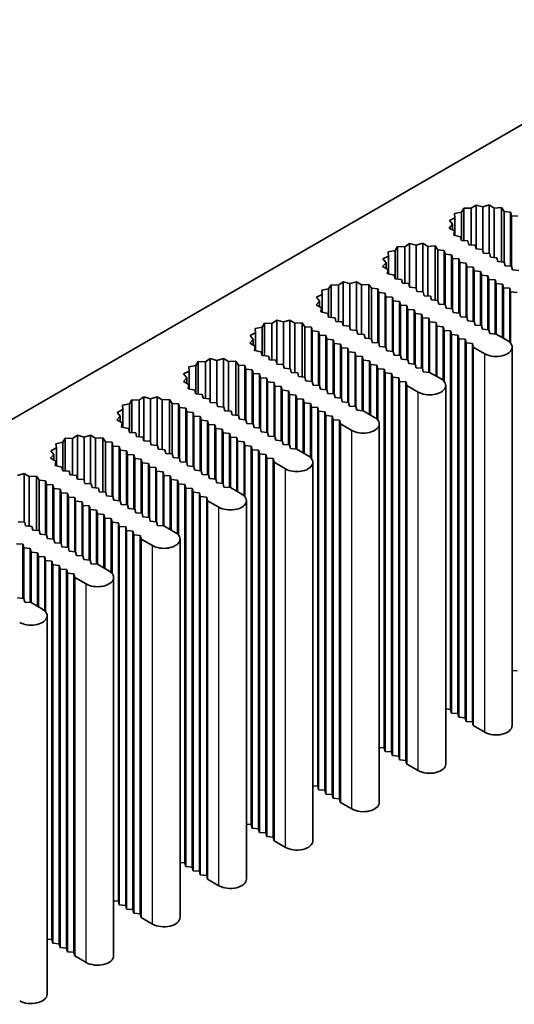
# Model space of a CAD drawing. Units: millimetres. Extents: x 0 to 8447, y -4 to 1405.
# Drawn here: x 1127 to 1166, y 363 to 439 of the extents above; entities that cross this region are included whole.
import ezdxf

# ---------------------------------------------------------------- set-up
doc = ezdxf.new("R2010")
doc.units = ezdxf.units.MM
doc.header["$LTSCALE"] = 3.5
doc.layers.add('Visible (ISO)', color=7, linetype='Continuous', lineweight=35)
doc.layers.add('Visible Narrow (ISO)', color=7, linetype='Continuous', lineweight=25)

msp = doc.modelspace()

# ---------------------------------------------------------------- linework, layer by layer
at = {"layer": 'Visible (ISO)'}
for p, q in [((1053.1918, 365.7581), (1180.471, 439.2428)), ((1161.847, 424.6126), (1161.662, 424.3009)), ((1162.4169, 424.5955), (1161.847, 424.6126)), ((1161.847, 422.0811), (1161.847, 424.6126)), ((1162.7898, 424.8449), (1162.4169, 424.5955)), ((1162.4169, 421.7542), (1162.4169, 424.5955)), ((1163.3076, 424.7065), (1162.7898, 424.8449)), ((1162.7898, 421.4577), (1162.7898, 424.8449)), ((1163.8146, 424.8576), (1163.3076, 424.7065)), ((1163.3076, 421.3247), (1163.3076, 424.7065)), ((1164.2057, 424.6177), (1163.8146, 424.8576)), ((1163.8146, 421.079), (1163.8146, 424.8576)), ((1164.7738, 424.6489), (1164.2057, 424.6177)), ((1164.2057, 420.7668), (1164.2057, 424.6177)), ((1164.9818, 424.3421), (1164.7738, 424.6489)), ((1164.7738, 420.44), (1164.7738, 424.6489)), ((1161.1517, 423.8651), (1160.7197, 423.6498)), ((1160.7197, 423.6498), (1160.9596, 423.3509)), ((1161.662, 424.3009), (1161.1222, 424.1941)), ((1161.1222, 424.1941), (1161.1517, 423.8651)), ((1161.1517, 422.4835), (1161.1517, 423.8651)), ((1161.662, 422.0964), (1161.662, 424.3009)), ((1165.4804, 424.3009), (1164.9818, 424.3421)), ((1164.9818, 420.4229), (1164.9818, 424.3421)), ((1165.5511, 424.0152), (1165.4804, 424.3009)), ((1165.4804, 420.1018), (1165.4804, 424.3009)), ((1166.0461, 423.9743), (1165.5511, 424.0152)), ((1165.5511, 420.096), (1165.5511, 424.0152)), ((1160.9596, 423.3509), (1160.6978, 423.0581)), ((1160.6978, 423.0581), (1161.1133, 422.8323)), ((1160.9596, 422.9159), (1160.9596, 423.3509)), ((1161.1133, 422.8323), (1161.0594, 422.5044)), ((1161.0594, 422.5044), (1161.5908, 422.3843)), ((1161.1133, 422.4922), (1161.1133, 422.8323)), ((1161.5908, 422.3843), (1161.662, 422.0964)), ((1156.6851, 421.6324), (1156.5001, 421.3207)), ((1157.255, 421.6153), (1156.6851, 421.6324)), ((1156.6851, 419.1009), (1156.6851, 421.6324)), ((1157.6279, 421.8647), (1157.255, 421.6153)), ((1157.255, 418.774), (1157.255, 421.6153)), ((1158.1457, 421.7263), (1157.6279, 421.8647)), ((1157.6279, 418.4775), (1157.6279, 421.8647)), ((1158.6527, 421.8774), (1158.1457, 421.7263)), ((1158.1457, 418.3445), (1158.1457, 421.7263)), ((1159.0438, 421.6375), (1158.6527, 421.8774)), ((1158.6527, 418.0988), (1158.6527, 421.8774)), ((1159.6119, 421.6687), (1159.0438, 421.6375)), ((1159.0438, 417.7866), (1159.0438, 421.6375)), ((1159.8199, 421.3618), (1159.6119, 421.6687)), ((1159.6119, 417.4598), (1159.6119, 421.6687)), ((1160.3185, 421.3207), (1159.8199, 421.3618)), ((1159.8199, 417.4427), (1159.8199, 421.3618)), ((1161.662, 422.0964), (1162.157, 422.0556)), ((1162.157, 422.0556), (1162.2277, 421.7698)), ((1162.2277, 421.7698), (1162.7227, 421.729)), ((1162.7227, 421.729), (1162.7934, 421.4432)), ((1162.7934, 421.4432), (1163.2883, 421.4024)), ((1163.2883, 421.4024), (1163.359, 421.1166)), ((1155.9898, 420.8849), (1155.5579, 420.6696)), ((1155.5579, 420.6696), (1155.7977, 420.3707)), ((1156.5001, 421.3207), (1155.9603, 421.2139)), ((1155.9603, 421.2139), (1155.9898, 420.8849)), ((1155.9898, 419.5033), (1155.9898, 420.8849)), ((1156.5001, 419.1162), (1156.5001, 421.3207)), ((1160.3892, 421.035), (1160.3185, 421.3207)), ((1160.3185, 417.1216), (1160.3185, 421.3207)), ((1160.8842, 420.9941), (1160.3892, 421.035)), ((1160.3892, 417.1158), (1160.3892, 421.035)), ((1160.9549, 420.7084), (1160.8842, 420.9941)), ((1160.8842, 416.795), (1160.8842, 420.9941)), ((1161.4499, 420.6675), (1160.9549, 420.7084)), ((1160.9549, 416.7892), (1160.9549, 420.7084)), ((1161.5206, 420.3818), (1161.4499, 420.6675)), ((1161.4499, 416.4684), (1161.4499, 420.6675)), ((1163.359, 421.1166), (1163.854, 421.0758)), ((1163.854, 421.0758), (1163.9247, 420.79)), ((1163.9247, 420.79), (1164.4197, 420.7492)), ((1164.4197, 420.7492), (1164.4904, 420.4634)), ((1155.7977, 420.3707), (1155.5359, 420.0779)), ((1155.5359, 420.0779), (1155.9515, 419.8521)), ((1155.7977, 419.9357), (1155.7977, 420.3707)), ((1155.9515, 419.8521), (1155.8975, 419.5241)), ((1155.9515, 419.5119), (1155.9515, 419.8521)), ((1162.0155, 420.3409), (1161.5206, 420.3818)), ((1161.5206, 416.4626), (1161.5206, 420.3818)), ((1162.0863, 420.0552), (1162.0155, 420.3409)), ((1162.0155, 416.1418), (1162.0155, 420.3409)), ((1162.5812, 420.0143), (1162.0863, 420.0552)), ((1162.0863, 416.136), (1162.0863, 420.0552)), ((1162.6519, 419.7286), (1162.5812, 420.0143)), ((1162.5812, 415.8152), (1162.5812, 420.0143)), ((1164.4904, 420.4634), (1164.9854, 420.4226)), ((1164.9854, 420.4226), (1165.0561, 420.1368)), ((1165.0561, 420.1368), (1165.5511, 420.096)), ((1165.5511, 420.096), (1165.6218, 419.8102)), ((1165.6218, 419.8102), (1166.1168, 419.7694)), ((1155.8975, 419.5241), (1156.4289, 419.4041)), ((1156.4289, 419.4041), (1156.5001, 419.1162)), ((1156.5001, 419.1162), (1156.9951, 419.0754)), ((1156.9951, 419.0754), (1157.0658, 418.7896)), ((1163.1469, 419.6877), (1162.6519, 419.7286)), ((1162.6519, 415.8094), (1162.6519, 419.7286)), ((1163.2176, 419.402), (1163.1469, 419.6877)), ((1163.1469, 415.4886), (1163.1469, 419.6877)), ((1163.7126, 419.3611), (1163.2176, 419.402)), ((1163.2176, 415.4828), (1163.2176, 419.402)), ((1163.7833, 419.0754), (1163.7126, 419.3611)), ((1163.7126, 415.162), (1163.7126, 419.3611)), ((1164.2783, 419.0345), (1163.7833, 419.0754)), ((1163.7833, 415.1562), (1163.7833, 419.0754)), ((1151.3382, 418.3405), (1150.7984, 418.2337)), ((1151.5232, 418.6522), (1151.3382, 418.3405)), ((1151.3382, 416.136), (1151.3382, 418.3405)), ((1152.0931, 418.6351), (1151.5232, 418.6522)), ((1151.5232, 416.1207), (1151.5232, 418.6522)), ((1152.466, 418.8845), (1152.0931, 418.6351)), ((1152.0931, 415.7938), (1152.0931, 418.6351)), ((1152.9838, 418.746), (1152.466, 418.8845)), ((1152.466, 415.4973), (1152.466, 418.8845)), ((1153.4908, 418.8972), (1152.9838, 418.746)), ((1152.9838, 415.3642), (1152.9838, 418.746)), ((1153.8819, 418.6573), (1153.4908, 418.8972)), ((1153.4908, 415.1186), (1153.4908, 418.8972)), ((1154.45, 418.6884), (1153.8819, 418.6573)), ((1153.8819, 414.8064), (1153.8819, 418.6573)), ((1154.658, 418.3816), (1154.45, 418.6884)), ((1154.45, 414.4796), (1154.45, 418.6884)), ((1155.1566, 418.3405), (1154.658, 418.3816)), ((1154.658, 414.4625), (1154.658, 418.3816)), ((1155.2273, 418.0547), (1155.1566, 418.3405)), ((1155.1566, 414.1414), (1155.1566, 418.3405)), ((1157.0658, 418.7896), (1157.5608, 418.7488)), ((1157.5608, 418.7488), (1157.6315, 418.463)), ((1157.6315, 418.463), (1158.1265, 418.4222)), ((1158.1265, 418.4222), (1158.1972, 418.1364)), ((1164.349, 418.7488), (1164.2783, 419.0345)), ((1164.2783, 414.8354), (1164.2783, 419.0345)), ((1164.844, 418.7079), (1164.349, 418.7488)), ((1164.349, 414.8296), (1164.349, 418.7488)), ((1164.9147, 418.4222), (1164.844, 418.7079)), ((1164.844, 414.5438), (1164.844, 418.7079)), ((1165.4097, 418.3813), (1164.9147, 418.4222)), ((1164.9147, 414.503), (1164.9147, 418.4222)), ((1165.4804, 418.0956), (1165.4097, 418.3813)), ((1165.4097, 414.1908), (1165.4097, 418.3813)), ((1150.828, 417.9047), (1150.396, 417.6894)), ((1150.396, 417.6894), (1150.6358, 417.3904)), ((1150.7984, 418.2337), (1150.828, 417.9047)), ((1150.828, 416.5231), (1150.828, 417.9047)), ((1155.7223, 418.0139), (1155.2273, 418.0547)), ((1155.2273, 414.1356), (1155.2273, 418.0547)), ((1155.793, 417.7281), (1155.7223, 418.0139)), ((1155.7223, 413.8148), (1155.7223, 418.0139)), ((1156.288, 417.6873), (1155.793, 417.7281)), ((1155.793, 413.809), (1155.793, 417.7281)), ((1156.3587, 417.4015), (1156.288, 417.6873)), ((1156.288, 413.4882), (1156.288, 417.6873)), ((1158.1972, 418.1364), (1158.6921, 418.0956)), ((1158.6921, 418.0956), (1158.7629, 417.8098)), ((1158.7629, 417.8098), (1159.2578, 417.769)), ((1159.2578, 417.769), (1159.3285, 417.4832)), ((1165.9753, 418.0547), (1165.4804, 418.0956)), ((1165.4804, 414.1158), (1165.4804, 418.0956)), ((1150.6358, 417.3904), (1150.374, 417.0977)), ((1150.374, 417.0977), (1150.7896, 416.8719)), ((1150.6358, 416.9554), (1150.6358, 417.3904)), ((1150.7896, 416.8719), (1150.7356, 416.5439)), ((1150.7896, 416.5317), (1150.7896, 416.8719)), ((1156.8537, 417.3607), (1156.3587, 417.4015)), ((1156.3587, 413.4824), (1156.3587, 417.4015)), ((1156.9244, 417.0749), (1156.8537, 417.3607)), ((1156.8537, 413.1616), (1156.8537, 417.3607)), ((1157.4194, 417.0341), (1156.9244, 417.0749)), ((1156.9244, 413.1558), (1156.9244, 417.0749)), ((1157.4901, 416.7483), (1157.4194, 417.0341)), ((1157.4194, 412.835), (1157.4194, 417.0341)), ((1159.3285, 417.4832), (1159.8235, 417.4424)), ((1159.8235, 417.4424), (1159.8942, 417.1566)), ((1159.8942, 417.1566), (1160.3892, 417.1158)), ((1160.3892, 417.1158), (1160.4599, 416.83)), ((1160.4599, 416.83), (1160.9549, 416.7892)), ((1160.9549, 416.7892), (1161.0256, 416.5034)), ((1150.7356, 416.5439), (1151.267, 416.4238)), ((1151.267, 416.4238), (1151.3382, 416.136)), ((1151.3382, 416.136), (1151.8332, 416.0951)), ((1151.8332, 416.0951), (1151.9039, 415.8094)), ((1157.985, 416.7075), (1157.4901, 416.7483)), ((1157.4901, 412.8292), (1157.4901, 416.7483)), ((1158.0557, 416.4217), (1157.985, 416.7075)), ((1157.985, 412.5084), (1157.985, 416.7075)), ((1158.5507, 416.3809), (1158.0557, 416.4217)), ((1158.0557, 412.5026), (1158.0557, 416.4217)), ((1158.6214, 416.0951), (1158.5507, 416.3809)), ((1158.5507, 412.1818), (1158.5507, 416.3809)), ((1159.1164, 416.0543), (1158.6214, 416.0951)), ((1158.6214, 412.176), (1158.6214, 416.0951)), ((1159.1871, 415.7685), (1159.1164, 416.0543)), ((1159.1164, 411.8552), (1159.1164, 416.0543)), ((1161.0256, 416.5034), (1161.5206, 416.4626)), ((1161.5206, 416.4626), (1161.5913, 416.1768)), ((1161.5913, 416.1768), (1162.0863, 416.136)), ((1162.0863, 416.136), (1162.157, 415.8502)), ((1146.1764, 415.3603), (1145.6365, 415.2535)), ((1145.6365, 415.2535), (1145.6661, 414.9245)), ((1146.3614, 415.672), (1146.1764, 415.3603)), ((1146.1764, 413.1558), (1146.1764, 415.3603)), ((1146.9312, 415.6549), (1146.3614, 415.672)), ((1146.3614, 413.1405), (1146.3614, 415.672)), ((1147.3041, 415.9043), (1146.9312, 415.6549)), ((1146.9312, 412.8136), (1146.9312, 415.6549)), ((1147.8219, 415.7658), (1147.3041, 415.9043)), ((1147.3041, 412.5171), (1147.3041, 415.9043)), ((1148.329, 415.917), (1147.8219, 415.7658)), ((1147.8219, 412.384), (1147.8219, 415.7658)), ((1148.72, 415.6771), (1148.329, 415.917)), ((1148.329, 412.1384), (1148.329, 415.917)), ((1149.2881, 415.7082), (1148.72, 415.6771)), ((1148.72, 411.8262), (1148.72, 415.6771)), ((1149.4961, 415.4014), (1149.2881, 415.7082)), ((1149.2881, 411.4994), (1149.2881, 415.7082)), ((1149.9947, 415.3603), (1149.4961, 415.4014)), ((1149.4961, 411.4822), (1149.4961, 415.4014)), ((1150.0654, 415.0745), (1149.9947, 415.3603)), ((1149.9947, 411.1612), (1149.9947, 415.3603)), ((1151.9039, 415.8094), (1152.3989, 415.7685)), ((1152.3989, 415.7685), (1152.4696, 415.4828)), ((1152.4696, 415.4828), (1152.9646, 415.4419)), ((1152.9646, 415.4419), (1153.0353, 415.1562)), ((1159.6821, 415.7277), (1159.1871, 415.7685)), ((1159.1871, 411.8494), (1159.1871, 415.7685)), ((1159.7528, 415.4419), (1159.6821, 415.7277)), ((1159.6821, 411.5636), (1159.6821, 415.7277)), ((1160.2478, 415.4011), (1159.7528, 415.4419)), ((1159.7528, 411.5228), (1159.7528, 415.4419)), ((1160.3185, 415.1154), (1160.2478, 415.4011)), ((1160.2478, 411.2106), (1160.2478, 415.4011)), ((1162.157, 415.8502), (1162.6519, 415.8094)), ((1162.6519, 415.8094), (1162.7227, 415.5236)), ((1162.7227, 415.5236), (1163.2176, 415.4828)), ((1163.2176, 415.4828), (1163.2883, 415.197)), ((1145.6661, 414.9245), (1145.2341, 414.7092)), ((1145.2341, 414.7092), (1145.474, 414.4102)), ((1145.6661, 413.5428), (1145.6661, 414.9245)), ((1150.5604, 415.0337), (1150.0654, 415.0745)), ((1150.0654, 411.1553), (1150.0654, 415.0745)), ((1150.6311, 414.7479), (1150.5604, 415.0337)), ((1150.5604, 410.8346), (1150.5604, 415.0337)), ((1151.1261, 414.7071), (1150.6311, 414.7479)), ((1150.6311, 410.8287), (1150.6311, 414.7479)), ((1151.1968, 414.4213), (1151.1261, 414.7071)), ((1151.1261, 410.508), (1151.1261, 414.7071)), ((1153.0353, 415.1562), (1153.5303, 415.1154)), ((1153.5303, 415.1154), (1153.601, 414.8296)), ((1153.601, 414.8296), (1154.096, 414.7888)), ((1154.096, 414.7888), (1154.1667, 414.503)), ((1154.1667, 414.503), (1154.6616, 414.4622)), ((1154.6616, 414.4622), (1154.7323, 414.1764)), ((1160.8135, 415.0745), (1160.3185, 415.1154)), ((1160.3185, 411.1356), (1160.3185, 415.1154)), ((1160.8842, 414.7888), (1160.8135, 415.0745)), ((1160.8135, 385.6806), (1160.8135, 415.0745)), ((1161.3792, 414.7479), (1160.8842, 414.7888)), ((1160.8842, 385.3949), (1160.8842, 414.7888)), ((1161.4499, 414.4622), (1161.3792, 414.7479)), ((1161.3792, 385.354), (1161.3792, 414.7479)), ((1161.9448, 414.4213), (1161.4499, 414.4622)), ((1161.4499, 385.0683), (1161.4499, 414.4622)), ((1163.2883, 415.197), (1163.7833, 415.1562)), ((1163.7833, 415.1562), (1163.854, 414.8704)), ((1163.854, 414.8704), (1164.349, 414.8296)), ((1164.349, 414.8296), (1165.2329, 414.3193)), ((1145.474, 414.4102), (1145.2121, 414.1175)), ((1145.2121, 414.1175), (1145.6277, 413.8917)), ((1145.474, 413.9752), (1145.474, 414.4102)), ((1145.6277, 413.8917), (1145.5737, 413.5637)), ((1145.6277, 413.5515), (1145.6277, 413.8917)), ((1151.6918, 414.3805), (1151.1968, 414.4213)), ((1151.1968, 410.5021), (1151.1968, 414.4213)), ((1151.7625, 414.0947), (1151.6918, 414.3805)), ((1151.6918, 410.1814), (1151.6918, 414.3805)), ((1152.2575, 414.0539), (1151.7625, 414.0947)), ((1151.7625, 410.1755), (1151.7625, 414.0947)), ((1152.3282, 413.7681), (1152.2575, 414.0539)), ((1152.2575, 409.8548), (1152.2575, 414.0539)), ((1152.8232, 413.7273), (1152.3282, 413.7681)), ((1152.3282, 409.8489), (1152.3282, 413.7681)), ((1152.8939, 413.4415), (1152.8232, 413.7273)), ((1152.8232, 409.5282), (1152.8232, 413.7273)), ((1154.7323, 414.1764), (1155.2273, 414.1356)), ((1155.2273, 414.1356), (1155.298, 413.8498)), ((1155.298, 413.8498), (1155.793, 413.809)), ((1155.793, 413.809), (1155.8637, 413.5232)), ((1162.0155, 414.1356), (1161.9448, 414.4213)), ((1161.9448, 385.0275), (1161.9448, 414.4213)), ((1162.5105, 414.0947), (1162.0155, 414.1356)), ((1162.0155, 384.7417), (1162.0155, 414.1356)), ((1162.5812, 413.809), (1162.5105, 414.0947)), ((1162.5105, 384.7009), (1162.5105, 414.0947)), ((1163.4651, 413.2986), (1162.5812, 413.809)), ((1162.5812, 384.4151), (1162.5812, 413.809)), ((1165.599, 384.4151), (1165.599, 413.809)), ((1143.1671, 412.9368), (1142.66, 412.7856)), ((1143.5582, 412.6969), (1143.1671, 412.9368)), ((1143.1671, 409.1582), (1143.1671, 412.9368)), ((1145.5737, 413.5637), (1146.1051, 413.4436)), ((1146.1051, 413.4436), (1146.1764, 413.1558)), ((1146.1764, 413.1558), (1146.6713, 413.1149)), ((1146.6713, 413.1149), (1146.742, 412.8292)), ((1153.3888, 413.4007), (1152.8939, 413.4415)), ((1152.8939, 409.5223), (1152.8939, 413.4415)), ((1153.4596, 413.1149), (1153.3888, 413.4007)), ((1153.3888, 409.2016), (1153.3888, 413.4007)), ((1153.9545, 413.0741), (1153.4596, 413.1149)), ((1153.4596, 409.1957), (1153.4596, 413.1149)), ((1154.0252, 412.7883), (1153.9545, 413.0741)), ((1153.9545, 408.875), (1153.9545, 413.0741)), ((1155.8637, 413.5232), (1156.3587, 413.4824)), ((1156.3587, 413.4824), (1156.4294, 413.1966)), ((1156.4294, 413.1966), (1156.9244, 413.1558)), ((1156.9244, 413.1558), (1156.9951, 412.87)), ((1141.0145, 412.3801), (1140.4746, 412.2733)), ((1140.4746, 412.2733), (1140.5042, 411.9443)), ((1141.1995, 412.6918), (1141.0145, 412.3801)), ((1141.0145, 410.1755), (1141.0145, 412.3801)), ((1141.7694, 412.6747), (1141.1995, 412.6918)), ((1141.1995, 410.1603), (1141.1995, 412.6918)), ((1142.1422, 412.9241), (1141.7694, 412.6747)), ((1141.7694, 409.8333), (1141.7694, 412.6747)), ((1142.66, 412.7856), (1142.1422, 412.9241)), ((1142.1422, 409.5369), (1142.1422, 412.9241)), ((1142.66, 409.4038), (1142.66, 412.7856)), ((1144.1262, 412.728), (1143.5582, 412.6969)), ((1143.5582, 408.846), (1143.5582, 412.6969)), ((1144.3342, 412.4212), (1144.1262, 412.728)), ((1144.1262, 408.5192), (1144.1262, 412.728)), ((1144.8329, 412.3801), (1144.3342, 412.4212)), ((1144.3342, 408.502), (1144.3342, 412.4212)), ((1144.9036, 412.0943), (1144.8329, 412.3801)), ((1144.8329, 408.181), (1144.8329, 412.3801)), ((1146.742, 412.8292), (1147.237, 412.7883)), ((1147.237, 412.7883), (1147.3077, 412.5026)), ((1147.3077, 412.5026), (1147.8027, 412.4617)), ((1147.8027, 412.4617), (1147.8734, 412.176)), ((1147.8734, 412.176), (1148.3684, 412.1351)), ((1154.5202, 412.7475), (1154.0252, 412.7883)), ((1154.0252, 408.8692), (1154.0252, 412.7883)), ((1154.5909, 412.4617), (1154.5202, 412.7475)), ((1154.5202, 408.5834), (1154.5202, 412.7475)), ((1155.0859, 412.4209), (1154.5909, 412.4617)), ((1154.5909, 408.5426), (1154.5909, 412.4617)), ((1155.1566, 412.1351), (1155.0859, 412.4209)), ((1155.0859, 408.2304), (1155.0859, 412.4209)), ((1156.9951, 412.87), (1157.4901, 412.8292)), ((1157.4901, 412.8292), (1157.5608, 412.5434)), ((1157.5608, 412.5434), (1158.0557, 412.5026)), ((1158.0557, 412.5026), (1158.1265, 412.2168)), ((1158.1265, 412.2168), (1158.6214, 412.176)), ((1158.6214, 412.176), (1158.6921, 411.8902)), ((1140.3121, 411.43), (1140.0502, 411.1373)), ((1140.5042, 411.9443), (1140.0722, 411.729)), ((1140.0722, 411.729), (1140.3121, 411.43)), ((1140.3121, 410.995), (1140.3121, 411.43)), ((1140.5042, 410.5626), (1140.5042, 411.9443)), ((1145.3985, 412.0535), (1144.9036, 412.0943)), ((1144.9036, 408.1751), (1144.9036, 412.0943)), ((1145.4692, 411.7677), (1145.3985, 412.0535)), ((1145.3985, 407.8544), (1145.3985, 412.0535)), ((1145.9642, 411.7269), (1145.4692, 411.7677)), ((1145.4692, 407.8485), (1145.4692, 411.7677)), ((1146.0349, 411.4411), (1145.9642, 411.7269)), ((1145.9642, 407.5278), (1145.9642, 411.7269)), ((1146.5299, 411.4003), (1146.0349, 411.4411)), ((1146.0349, 407.5219), (1146.0349, 411.4411)), ((1146.6006, 411.1145), (1146.5299, 411.4003)), ((1146.5299, 407.2012), (1146.5299, 411.4003)), ((1148.3684, 412.1351), (1148.4391, 411.8494)), ((1148.4391, 411.8494), (1148.9341, 411.8085)), ((1148.9341, 411.8085), (1149.0048, 411.5228)), ((1149.0048, 411.5228), (1149.4998, 411.4819)), ((1149.4998, 411.4819), (1149.5705, 411.1962)), ((1155.6516, 412.0943), (1155.1566, 412.1351)), ((1155.1566, 408.1554), (1155.1566, 412.1351)), ((1155.7223, 411.8085), (1155.6516, 412.0943)), ((1155.6516, 382.7004), (1155.6516, 412.0943)), ((1156.2173, 411.7677), (1155.7223, 411.8085)), ((1155.7223, 382.4147), (1155.7223, 411.8085)), ((1156.288, 411.4819), (1156.2173, 411.7677)), ((1156.2173, 382.3738), (1156.2173, 411.7677)), ((1156.783, 411.4411), (1156.288, 411.4819)), ((1156.288, 382.0881), (1156.288, 411.4819)), ((1156.8537, 411.1553), (1156.783, 411.4411)), ((1156.783, 382.0472), (1156.783, 411.4411)), ((1158.6921, 411.8902), (1159.1871, 411.8494)), ((1159.1871, 411.8494), (1160.071, 411.3391)), ((1140.0502, 411.1373), (1140.4658, 410.9115)), ((1140.4658, 410.9115), (1140.4118, 410.5835)), ((1140.4658, 410.5713), (1140.4658, 410.9115)), ((1147.0956, 411.0737), (1146.6006, 411.1145)), ((1146.6006, 407.1953), (1146.6006, 411.1145)), ((1147.1663, 410.7879), (1147.0956, 411.0737)), ((1147.0956, 406.8746), (1147.0956, 411.0737)), ((1147.6613, 410.7471), (1147.1663, 410.7879)), ((1147.1663, 406.8687), (1147.1663, 410.7879)), ((1147.732, 410.4613), (1147.6613, 410.7471)), ((1147.6613, 406.548), (1147.6613, 410.7471)), ((1149.5705, 411.1962), (1150.0654, 411.1553)), ((1150.0654, 411.1553), (1150.1362, 410.8696)), ((1150.1362, 410.8696), (1150.6311, 410.8287)), ((1150.6311, 410.8287), (1150.7018, 410.543)), ((1157.3486, 411.1145), (1156.8537, 411.1553)), ((1156.8537, 381.7615), (1156.8537, 411.1553)), ((1157.4194, 410.8287), (1157.3486, 411.1145)), ((1157.3486, 381.7206), (1157.3486, 411.1145)), ((1158.3032, 410.3184), (1157.4194, 410.8287)), ((1157.4194, 381.4349), (1157.4194, 410.8287)), ((1160.4371, 381.4349), (1160.4371, 410.8287)), ((1136.9804, 409.9439), (1136.6075, 409.6945)), ((1137.4982, 409.8054), (1136.9804, 409.9439)), ((1136.9804, 406.5567), (1136.9804, 409.9439)), ((1138.0052, 409.9566), (1137.4982, 409.8054)), ((1138.3963, 409.7166), (1138.0052, 409.9566)), ((1138.0052, 406.178), (1138.0052, 409.9566)), ((1140.4118, 410.5835), (1140.9432, 410.4634)), ((1140.9432, 410.4634), (1141.0145, 410.1755)), ((1141.0145, 410.1755), (1141.5094, 410.1347)), ((1141.5094, 410.1347), (1141.5802, 409.8489)), ((1148.227, 410.4205), (1147.732, 410.4613)), ((1147.732, 406.5421), (1147.732, 410.4613)), ((1148.2977, 410.1347), (1148.227, 410.4205)), ((1148.227, 406.2214), (1148.227, 410.4205)), ((1148.7926, 410.0939), (1148.2977, 410.1347)), ((1148.2977, 406.2155), (1148.2977, 410.1347)), ((1148.8634, 409.8081), (1148.7926, 410.0939)), ((1148.7926, 405.8948), (1148.7926, 410.0939)), ((1150.7018, 410.543), (1151.1968, 410.5021)), ((1151.1968, 410.5021), (1151.2675, 410.2164)), ((1151.2675, 410.2164), (1151.7625, 410.1755)), ((1151.7625, 410.1755), (1151.8332, 409.8898)), ((1151.8332, 409.8898), (1152.3282, 409.8489)), ((1135.8526, 409.3999), (1135.3128, 409.2931)), ((1135.3128, 409.2931), (1135.3423, 408.964)), ((1136.0376, 409.7115), (1135.8526, 409.3999)), ((1135.8526, 407.1953), (1135.8526, 409.3999)), ((1136.6075, 409.6945), (1136.0376, 409.7115)), ((1136.0376, 407.1801), (1136.0376, 409.7115)), ((1136.6075, 406.8531), (1136.6075, 409.6945)), ((1137.4982, 406.4236), (1137.4982, 409.8054)), ((1138.9644, 409.7478), (1138.3963, 409.7166)), ((1138.3963, 405.8658), (1138.3963, 409.7166)), ((1139.1724, 409.441), (1138.9644, 409.7478)), ((1138.9644, 405.539), (1138.9644, 409.7478)), ((1139.671, 409.3999), (1139.1724, 409.441)), ((1139.1724, 405.5218), (1139.1724, 409.441)), ((1139.7417, 409.1141), (1139.671, 409.3999)), ((1139.671, 405.2007), (1139.671, 409.3999)), ((1140.2367, 409.0733), (1139.7417, 409.1141)), ((1139.7417, 405.1949), (1139.7417, 409.1141)), ((1141.5802, 409.8489), (1142.0751, 409.8081)), ((1142.0751, 409.8081), (1142.1458, 409.5223)), ((1142.1458, 409.5223), (1142.6408, 409.4815)), ((1142.6408, 409.4815), (1142.7115, 409.1957)), ((1142.7115, 409.1957), (1143.2065, 409.1549)), ((1143.2065, 409.1549), (1143.2772, 408.8692)), ((1149.3583, 409.7673), (1148.8634, 409.8081)), ((1148.8634, 405.8889), (1148.8634, 409.8081)), ((1149.429, 409.4815), (1149.3583, 409.7673)), ((1149.3583, 405.6032), (1149.3583, 409.7673)), ((1149.924, 409.4407), (1149.429, 409.4815)), ((1149.429, 405.5623), (1149.429, 409.4815)), ((1149.9947, 409.1549), (1149.924, 409.4407)), ((1149.924, 405.2502), (1149.924, 409.4407)), ((1150.4897, 409.1141), (1149.9947, 409.1549)), ((1149.9947, 405.1752), (1149.9947, 409.1549)), ((1150.5604, 408.8283), (1150.4897, 409.1141)), ((1150.4897, 379.7202), (1150.4897, 409.1141)), ((1152.3282, 409.8489), (1152.3989, 409.5632)), ((1152.3989, 409.5632), (1152.8939, 409.5223)), ((1152.8939, 409.5223), (1152.9646, 409.2366)), ((1152.9646, 409.2366), (1153.4596, 409.1957)), ((1153.4596, 409.1957), (1153.5303, 408.91)), ((1135.1502, 408.4498), (1134.8884, 408.1571)), ((1135.3423, 408.964), (1134.9103, 408.7488)), ((1134.9103, 408.7488), (1135.1502, 408.4498)), ((1135.1502, 408.0148), (1135.1502, 408.4498)), ((1135.3423, 407.5824), (1135.3423, 408.964)), ((1140.3074, 408.7875), (1140.2367, 409.0733)), ((1140.2367, 404.8742), (1140.2367, 409.0733)), ((1140.8023, 408.7467), (1140.3074, 408.7875)), ((1140.3074, 404.8683), (1140.3074, 408.7875)), ((1140.8731, 408.4609), (1140.8023, 408.7467)), ((1140.8023, 404.5476), (1140.8023, 408.7467)), ((1141.368, 408.4201), (1140.8731, 408.4609)), ((1140.8731, 404.5417), (1140.8731, 408.4609)), ((1141.4387, 408.1343), (1141.368, 408.4201)), ((1141.368, 404.221), (1141.368, 408.4201)), ((1143.2772, 408.8692), (1143.7722, 408.8283)), ((1143.7722, 408.8283), (1143.8429, 408.5426)), ((1143.8429, 408.5426), (1144.3379, 408.5017)), ((1144.3379, 408.5017), (1144.4086, 408.216)), ((1151.0554, 408.7875), (1150.5604, 408.8283)), ((1150.5604, 379.4344), (1150.5604, 408.8283)), ((1151.1261, 408.5017), (1151.0554, 408.7875)), ((1151.0554, 379.3936), (1151.0554, 408.7875)), ((1151.6211, 408.4609), (1151.1261, 408.5017)), ((1151.1261, 379.1079), (1151.1261, 408.5017)), ((1151.6918, 408.1751), (1151.6211, 408.4609)), ((1151.6211, 379.067), (1151.6211, 408.4609)), ((1153.5303, 408.91), (1154.0252, 408.8692)), ((1154.0252, 408.8692), (1154.9091, 408.3588)), ((1134.8884, 408.1571), (1135.3039, 407.9313)), ((1135.3039, 407.9313), (1135.25, 407.6033)), ((1135.25, 407.6033), (1135.7814, 407.4832)), ((1135.3039, 407.5911), (1135.3039, 407.9313)), ((1141.9337, 408.0935), (1141.4387, 408.1343)), ((1141.4387, 404.2151), (1141.4387, 408.1343)), ((1142.0044, 407.8077), (1141.9337, 408.0935)), ((1141.9337, 403.8944), (1141.9337, 408.0935)), ((1142.4994, 407.7669), (1142.0044, 407.8077)), ((1142.0044, 403.8885), (1142.0044, 407.8077)), ((1142.5701, 407.4811), (1142.4994, 407.7669)), ((1142.4994, 403.5678), (1142.4994, 407.7669)), ((1144.4086, 408.216), (1144.9036, 408.1751)), ((1144.9036, 408.1751), (1144.9743, 407.8894)), ((1144.9743, 407.8894), (1145.4692, 407.8485)), ((1145.4692, 407.8485), (1145.54, 407.5628)), ((1152.1868, 408.1343), (1151.6918, 408.1751)), ((1151.6918, 378.7813), (1151.6918, 408.1751)), ((1152.2575, 407.8485), (1152.1868, 408.1343)), ((1152.1868, 378.7404), (1152.1868, 408.1343)), ((1153.1414, 407.3382), (1152.2575, 407.8485)), ((1152.2575, 378.4547), (1152.2575, 407.8485)), ((1155.2752, 378.4547), (1155.2752, 407.8485)), ((1131.8185, 406.9637), (1131.4456, 406.7143)), ((1132.3363, 406.8252), (1131.8185, 406.9637)), ((1131.8185, 403.5765), (1131.8185, 406.9637)), ((1132.8433, 406.9764), (1132.3363, 406.8252)), ((1132.3363, 403.4434), (1132.3363, 406.8252)), ((1133.2344, 406.7364), (1132.8433, 406.9764)), ((1132.8433, 403.1978), (1132.8433, 406.9764)), ((1135.7814, 407.4832), (1135.8526, 407.1953)), ((1135.8526, 407.1953), (1136.3476, 407.1545)), ((1136.3476, 407.1545), (1136.4183, 406.8687)), ((1136.4183, 406.8687), (1136.9133, 406.8279)), ((1136.9133, 406.8279), (1136.984, 406.5421)), ((1143.0651, 407.4403), (1142.5701, 407.4811)), ((1142.5701, 403.5619), (1142.5701, 407.4811)), ((1143.1358, 407.1545), (1143.0651, 407.4403)), ((1143.0651, 403.2412), (1143.0651, 407.4403)), ((1143.6308, 407.1137), (1143.1358, 407.1545)), ((1143.1358, 403.2353), (1143.1358, 407.1545)), ((1143.7015, 406.8279), (1143.6308, 407.1137)), ((1143.6308, 402.9146), (1143.6308, 407.1137)), ((1144.1965, 406.7871), (1143.7015, 406.8279)), ((1143.7015, 402.9087), (1143.7015, 406.8279)), ((1145.54, 407.5628), (1146.0349, 407.5219)), ((1146.0349, 407.5219), (1146.1056, 407.2362)), ((1146.1056, 407.2362), (1146.6006, 407.1953)), ((1146.6006, 407.1953), (1146.6713, 406.9096)), ((1146.6713, 406.9096), (1147.1663, 406.8687)), ((1147.1663, 406.8687), (1147.237, 406.583)), ((1130.6907, 406.4197), (1130.1509, 406.3129)), ((1130.1509, 406.3129), (1130.1804, 405.9838)), ((1130.8757, 406.7313), (1130.6907, 406.4197)), ((1130.6907, 404.2151), (1130.6907, 406.4197)), ((1131.4456, 406.7143), (1130.8757, 406.7313)), ((1130.8757, 404.1999), (1130.8757, 406.7313)), ((1131.4456, 403.8729), (1131.4456, 406.7143)), ((1133.8025, 406.7676), (1133.2344, 406.7364)), ((1133.2344, 402.8856), (1133.2344, 406.7364)), ((1134.0105, 406.4608), (1133.8025, 406.7676)), ((1133.8025, 402.5588), (1133.8025, 406.7676)), ((1134.5091, 406.4197), (1134.0105, 406.4608)), ((1134.0105, 402.5416), (1134.0105, 406.4608)), ((1134.5798, 406.1339), (1134.5091, 406.4197)), ((1134.5091, 402.2205), (1134.5091, 406.4197)), ((1135.0748, 406.0931), (1134.5798, 406.1339)), ((1134.5798, 402.2147), (1134.5798, 406.1339)), ((1135.1455, 405.8073), (1135.0748, 406.0931)), ((1135.0748, 401.8939), (1135.0748, 406.0931)), ((1136.984, 406.5421), (1137.4789, 406.5013)), ((1137.4789, 406.5013), (1137.5497, 406.2155)), ((1137.5497, 406.2155), (1138.0446, 406.1747)), ((1138.0446, 406.1747), (1138.1153, 405.8889)), ((1144.2672, 406.5013), (1144.1965, 406.7871)), ((1144.1965, 402.623), (1144.1965, 406.7871)), ((1144.7621, 406.4605), (1144.2672, 406.5013)), ((1144.2672, 402.5821), (1144.2672, 406.5013)), ((1144.8329, 406.1747), (1144.7621, 406.4605)), ((1144.7621, 402.27), (1144.7621, 406.4605)), ((1145.3278, 406.1339), (1144.8329, 406.1747)), ((1144.8329, 402.195), (1144.8329, 406.1747)), ((1145.3985, 405.8481), (1145.3278, 406.1339)), ((1145.3278, 376.74), (1145.3278, 406.1339)), ((1147.237, 406.583), (1147.732, 406.5421)), ((1147.732, 406.5421), (1147.8027, 406.2564)), ((1147.8027, 406.2564), (1148.2977, 406.2155)), ((1148.2977, 406.2155), (1148.3684, 405.9298)), ((1129.9883, 405.4696), (1129.7265, 405.1769)), ((1130.1804, 405.9838), (1129.7485, 405.7685)), ((1129.7485, 405.7685), (1129.9883, 405.4696)), ((1129.9883, 405.0346), (1129.9883, 405.4696)), ((1130.1804, 404.6022), (1130.1804, 405.9838)), ((1135.6405, 405.7665), (1135.1455, 405.8073)), ((1135.1455, 401.8881), (1135.1455, 405.8073)), ((1135.7112, 405.4807), (1135.6405, 405.7665)), ((1135.6405, 401.5673), (1135.6405, 405.7665)), ((1136.2061, 405.4399), (1135.7112, 405.4807)), ((1135.7112, 401.5615), (1135.7112, 405.4807)), ((1136.2769, 405.1541), (1136.2061, 405.4399)), ((1136.2061, 401.2407), (1136.2061, 405.4399)), ((1138.1153, 405.8889), (1138.6103, 405.8481)), ((1138.6103, 405.8481), (1138.681, 405.5623)), ((1138.681, 405.5623), (1139.176, 405.5215)), ((1139.176, 405.5215), (1139.2467, 405.2357)), ((1145.8935, 405.8073), (1145.3985, 405.8481)), ((1145.3985, 376.4542), (1145.3985, 405.8481)), ((1145.9642, 405.5215), (1145.8935, 405.8073)), ((1145.8935, 376.4134), (1145.8935, 405.8073)), ((1146.4592, 405.4807), (1145.9642, 405.5215)), ((1145.9642, 376.1276), (1145.9642, 405.5215)), ((1146.5299, 405.1949), (1146.4592, 405.4807)), ((1146.4592, 376.0868), (1146.4592, 405.4807)), ((1148.3684, 405.9298), (1148.8634, 405.8889)), ((1148.8634, 405.8889), (1149.7472, 405.3786)), ((1129.7265, 405.1769), (1130.1421, 404.9511)), ((1130.1421, 404.9511), (1130.0881, 404.6231)), ((1130.0881, 404.6231), (1130.6195, 404.503)), ((1130.1421, 404.6109), (1130.1421, 404.9511)), ((1136.7718, 405.1133), (1136.2769, 405.1541)), ((1136.2769, 401.2349), (1136.2769, 405.1541)), ((1136.8425, 404.8275), (1136.7718, 405.1133)), ((1136.7718, 400.9141), (1136.7718, 405.1133)), ((1137.3375, 404.7867), (1136.8425, 404.8275)), ((1136.8425, 400.9083), (1136.8425, 404.8275)), ((1137.4082, 404.5009), (1137.3375, 404.7867)), ((1137.3375, 400.5875), (1137.3375, 404.7867)), ((1139.2467, 405.2357), (1139.7417, 405.1949)), ((1139.7417, 405.1949), (1139.8124, 404.9091)), ((1139.8124, 404.9091), (1140.3074, 404.8683)), ((1140.3074, 404.8683), (1140.3781, 404.5825)), ((1140.3781, 404.5825), (1140.8731, 404.5417)), ((1140.8731, 404.5417), (1140.9438, 404.2559)), ((1147.0249, 405.1541), (1146.5299, 405.1949)), ((1146.5299, 375.801), (1146.5299, 405.1949)), ((1147.0956, 404.8683), (1147.0249, 405.1541)), ((1147.0249, 375.7602), (1147.0249, 405.1541)), ((1147.9795, 404.358), (1147.0956, 404.8683)), ((1147.0956, 375.4744), (1147.0956, 404.8683)), ((1150.1134, 375.4744), (1150.1134, 404.8683)), ((1127.6814, 403.9962), (1127.1744, 403.845)), ((1128.0725, 403.7562), (1127.6814, 403.9962)), ((1127.6814, 400.2175), (1127.6814, 403.9962)), ((1128.6406, 403.7874), (1128.0725, 403.7562)), ((1128.0725, 399.9053), (1128.0725, 403.7562)), ((1128.8486, 403.4806), (1128.6406, 403.7874)), ((1128.6406, 399.5785), (1128.6406, 403.7874)), ((1130.6195, 404.503), (1130.6907, 404.2151)), ((1130.6907, 404.2151), (1131.1857, 404.1743)), ((1131.1857, 404.1743), (1131.2564, 403.8885)), ((1131.2564, 403.8885), (1131.7514, 403.8477)), ((1131.7514, 403.8477), (1131.8221, 403.5619)), ((1137.9032, 404.4601), (1137.4082, 404.5009)), ((1137.4082, 400.5817), (1137.4082, 404.5009)), ((1137.9739, 404.1743), (1137.9032, 404.4601)), ((1137.9032, 400.2609), (1137.9032, 404.4601)), ((1138.4689, 404.1335), (1137.9739, 404.1743)), ((1137.9739, 400.2551), (1137.9739, 404.1743)), ((1138.5396, 403.8477), (1138.4689, 404.1335)), ((1138.4689, 399.9343), (1138.4689, 404.1335)), ((1139.0346, 403.8069), (1138.5396, 403.8477)), ((1138.5396, 399.9285), (1138.5396, 403.8477)), ((1139.1053, 403.5211), (1139.0346, 403.8069)), ((1139.0346, 399.6427), (1139.0346, 403.8069)), ((1140.9438, 404.2559), (1141.4387, 404.2151)), ((1141.4387, 404.2151), (1141.5094, 403.9293)), ((1141.5094, 403.9293), (1142.0044, 403.8885)), ((1142.0044, 403.8885), (1142.0751, 403.6027)), ((1129.3472, 403.4394), (1128.8486, 403.4806)), ((1128.8486, 399.5614), (1128.8486, 403.4806)), ((1129.4179, 403.1537), (1129.3472, 403.4394)), ((1129.3472, 399.2403), (1129.3472, 403.4394)), ((1129.9129, 403.1129), (1129.4179, 403.1537)), ((1129.4179, 399.2345), (1129.4179, 403.1537)), ((1129.9836, 402.8271), (1129.9129, 403.1129)), ((1129.9129, 398.9137), (1129.9129, 403.1129)), ((1131.8221, 403.5619), (1132.3171, 403.5211)), ((1132.3171, 403.5211), (1132.3878, 403.2353)), ((1132.3878, 403.2353), (1132.8827, 403.1945)), ((1132.8827, 403.1945), (1132.9535, 402.9087)), ((1139.6003, 403.4803), (1139.1053, 403.5211)), ((1139.1053, 399.6019), (1139.1053, 403.5211)), ((1139.671, 403.1945), (1139.6003, 403.4803)), ((1139.6003, 399.2898), (1139.6003, 403.4803)), ((1140.1659, 403.1537), (1139.671, 403.1945)), ((1139.671, 399.2148), (1139.671, 403.1945)), ((1140.2367, 402.8679), (1140.1659, 403.1537)), ((1140.1659, 373.7598), (1140.1659, 403.1537)), ((1142.0751, 403.6027), (1142.5701, 403.5619)), ((1142.5701, 403.5619), (1142.6408, 403.2761)), ((1142.6408, 403.2761), (1143.1358, 403.2353)), ((1143.1358, 403.2353), (1143.2065, 402.9496)), ((1130.4786, 402.7863), (1129.9836, 402.8271)), ((1129.9836, 398.9079), (1129.9836, 402.8271)), ((1130.5493, 402.5005), (1130.4786, 402.7863)), ((1130.4786, 398.5871), (1130.4786, 402.7863)), ((1131.0443, 402.4597), (1130.5493, 402.5005)), ((1130.5493, 398.5813), (1130.5493, 402.5005)), ((1131.115, 402.1739), (1131.0443, 402.4597)), ((1131.0443, 398.2605), (1131.0443, 402.4597)), ((1132.9535, 402.9087), (1133.4484, 402.8679)), ((1133.4484, 402.8679), (1133.5191, 402.5821)), ((1133.5191, 402.5821), (1134.0141, 402.5413)), ((1134.0141, 402.5413), (1134.0848, 402.2555)), ((1134.0848, 402.2555), (1134.5798, 402.2147)), ((1140.7316, 402.8271), (1140.2367, 402.8679)), ((1140.2367, 373.474), (1140.2367, 402.8679)), ((1140.8023, 402.5413), (1140.7316, 402.8271)), ((1140.7316, 373.4332), (1140.7316, 402.8271)), ((1141.2973, 402.5005), (1140.8023, 402.5413)), ((1140.8023, 373.1474), (1140.8023, 402.5413)), ((1141.368, 402.2147), (1141.2973, 402.5005)), ((1141.2973, 373.1066), (1141.2973, 402.5005)), ((1143.2065, 402.9496), (1143.7015, 402.9087)), ((1143.7015, 402.9087), (1144.5854, 402.3984)), ((1131.61, 402.1331), (1131.115, 402.1739)), ((1131.115, 398.2547), (1131.115, 402.1739)), ((1131.6807, 401.8473), (1131.61, 402.1331)), ((1131.61, 397.9339), (1131.61, 402.1331)), ((1132.1756, 401.8065), (1131.6807, 401.8473)), ((1131.6807, 397.9281), (1131.6807, 401.8473)), ((1132.2464, 401.5207), (1132.1756, 401.8065)), ((1132.1756, 397.6073), (1132.1756, 401.8065)), ((1132.7413, 401.4799), (1132.2464, 401.5207)), ((1132.2464, 397.6015), (1132.2464, 401.5207)), ((1132.812, 401.1941), (1132.7413, 401.4799)), ((1132.7413, 397.2807), (1132.7413, 401.4799)), ((1134.5798, 402.2147), (1134.6505, 401.9289)), ((1134.6505, 401.9289), (1135.1455, 401.8881)), ((1135.1455, 401.8881), (1135.2162, 401.6023)), ((1135.2162, 401.6023), (1135.7112, 401.5615)), ((1135.7112, 401.5615), (1135.7819, 401.2757)), ((1141.863, 402.1739), (1141.368, 402.2147)), ((1141.368, 372.8208), (1141.368, 402.2147)), ((1141.9337, 401.8881), (1141.863, 402.1739)), ((1141.863, 372.78), (1141.863, 402.1739)), ((1142.8176, 401.3778), (1141.9337, 401.8881)), ((1141.9337, 372.4942), (1141.9337, 401.8881)), ((1144.9515, 372.4942), (1144.9515, 401.8881)), ((1133.307, 401.1533), (1132.812, 401.1941)), ((1132.812, 397.2749), (1132.812, 401.1941)), ((1133.3777, 400.8675), (1133.307, 401.1533)), ((1133.307, 396.9541), (1133.307, 401.1533)), ((1133.8727, 400.8267), (1133.3777, 400.8675)), ((1133.3777, 396.9483), (1133.3777, 400.8675)), ((1133.9434, 400.5409), (1133.8727, 400.8267)), ((1133.8727, 396.6625), (1133.8727, 400.8267)), ((1135.7819, 401.2757), (1136.2769, 401.2349)), ((1136.2769, 401.2349), (1136.3476, 400.9491)), ((1136.3476, 400.9491), (1136.8425, 400.9083)), ((1136.8425, 400.9083), (1136.9133, 400.6225)), ((1127.2259, 400.2551), (1127.7209, 400.2143)), ((1127.7209, 400.2143), (1127.7916, 399.9285)), ((1127.7916, 399.9285), (1128.2866, 399.8877)), ((1134.4384, 400.5001), (1133.9434, 400.5409)), ((1133.9434, 396.6217), (1133.9434, 400.5409)), ((1134.5091, 400.2143), (1134.4384, 400.5001)), ((1134.4384, 396.3096), (1134.4384, 400.5001)), ((1135.0041, 400.1735), (1134.5091, 400.2143)), ((1134.5091, 396.2345), (1134.5091, 400.2143)), ((1135.0748, 399.8877), (1135.0041, 400.1735)), ((1135.0041, 370.7796), (1135.0041, 400.1735)), ((1136.9133, 400.6225), (1137.4082, 400.5817)), ((1137.4082, 400.5817), (1137.4789, 400.2959)), ((1137.4789, 400.2959), (1137.9739, 400.2551)), ((1137.9739, 400.2551), (1138.0446, 399.9693)), ((1138.0446, 399.9693), (1138.5396, 399.9285)), ((1138.5396, 399.9285), (1139.4235, 399.4182)), ((1128.2866, 399.8877), (1128.3573, 399.6019)), ((1128.3573, 399.6019), (1128.8522, 399.5611)), ((1128.8522, 399.5611), (1128.9229, 399.2753)), ((1128.9229, 399.2753), (1129.4179, 399.2345)), ((1129.4179, 399.2345), (1129.4886, 398.9487)), ((1135.5698, 399.8469), (1135.0748, 399.8877)), ((1135.0748, 370.4938), (1135.0748, 399.8877)), ((1135.6405, 399.5611), (1135.5698, 399.8469)), ((1135.5698, 370.453), (1135.5698, 399.8469)), ((1136.1354, 399.5203), (1135.6405, 399.5611)), ((1135.6405, 370.1672), (1135.6405, 399.5611)), ((1136.2061, 399.2345), (1136.1354, 399.5203)), ((1136.1354, 370.1264), (1136.1354, 399.5203)), ((1136.7011, 399.1937), (1136.2061, 399.2345)), ((1136.2061, 369.8406), (1136.2061, 399.2345)), ((1136.7718, 398.9079), (1136.7011, 399.1937)), ((1136.7011, 369.7998), (1136.7011, 399.1937)), ((1127.5794, 398.4996), (1127.0845, 398.5405)), ((1127.6502, 398.2139), (1127.5794, 398.4996)), ((1127.5794, 394.3005), (1127.5794, 398.4996)), ((1129.4886, 398.9487), (1129.9836, 398.9079)), ((1129.9836, 398.9079), (1130.0543, 398.6221)), ((1130.0543, 398.6221), (1130.5493, 398.5813)), ((1130.5493, 398.5813), (1130.62, 398.2955)), ((1137.6557, 398.3976), (1136.7718, 398.9079)), ((1136.7718, 369.514), (1136.7718, 398.9079)), ((1139.7896, 369.514), (1139.7896, 398.9079)), ((1128.1451, 398.173), (1127.6502, 398.2139)), ((1127.6502, 394.2947), (1127.6502, 398.2139)), ((1128.2158, 397.8873), (1128.1451, 398.173)), ((1128.1451, 393.9739), (1128.1451, 398.173)), ((1128.7108, 397.8464), (1128.2158, 397.8873)), ((1128.2158, 393.9681), (1128.2158, 397.8873)), ((1128.7815, 397.5607), (1128.7108, 397.8464)), ((1128.7108, 393.6823), (1128.7108, 397.8464)), ((1130.62, 398.2955), (1131.115, 398.2547)), ((1131.115, 398.2547), (1131.1857, 397.9689)), ((1131.1857, 397.9689), (1131.6807, 397.9281)), ((1131.6807, 397.9281), (1131.7514, 397.6423)), ((1131.7514, 397.6423), (1132.2464, 397.6015)), ((1129.2765, 397.5198), (1128.7815, 397.5607)), ((1128.7815, 393.6415), (1128.7815, 397.5607)), ((1129.3472, 397.2341), (1129.2765, 397.5198)), ((1129.2765, 393.3293), (1129.2765, 397.5198)), ((1129.8422, 397.1933), (1129.3472, 397.2341)), ((1129.3472, 393.2543), (1129.3472, 397.2341)), ((1129.9129, 396.9075), (1129.8422, 397.1933)), ((1129.8422, 367.7994), (1129.8422, 397.1933)), ((1130.4079, 396.8667), (1129.9129, 396.9075)), ((1129.9129, 367.5136), (1129.9129, 396.9075)), ((1132.2464, 397.6015), (1132.3171, 397.3157)), ((1132.3171, 397.3157), (1132.812, 397.2749)), ((1132.812, 397.2749), (1132.8827, 396.9891)), ((1132.8827, 396.9891), (1133.3777, 396.9483)), ((1133.3777, 396.9483), (1134.2616, 396.438)), ((1130.4786, 396.5809), (1130.4079, 396.8667)), ((1130.4079, 367.4728), (1130.4079, 396.8667)), ((1130.9736, 396.5401), (1130.4786, 396.5809)), ((1130.4786, 367.187), (1130.4786, 396.5809)), ((1131.0443, 396.2543), (1130.9736, 396.5401)), ((1130.9736, 367.1462), (1130.9736, 396.5401)), ((1131.5392, 396.2135), (1131.0443, 396.2543)), ((1131.0443, 366.8604), (1131.0443, 396.2543)), ((1131.61, 395.9277), (1131.5392, 396.2135)), ((1131.5392, 366.8196), (1131.5392, 396.2135)), ((1132.4938, 395.4174), (1131.61, 395.9277)), ((1131.61, 366.5338), (1131.61, 395.9277)), ((1134.6277, 366.5338), (1134.6277, 395.9277)), ((1127.1552, 394.3355), (1127.6502, 394.2947)), ((1127.6502, 394.2947), (1127.7209, 394.0089)), ((1127.7209, 394.0089), (1128.2158, 393.9681)), ((1128.2158, 393.9681), (1129.0997, 393.4578)), ((1129.4658, 363.5536), (1129.4658, 392.9475)), ((1165.599, 388.6919), (1165.9753, 388.6609)), ((1160.4371, 385.7117), (1160.8135, 385.6806)), ((1160.8135, 385.6806), (1160.8842, 385.3949)), ((1160.8842, 385.3949), (1161.3792, 385.354)), ((1161.3792, 385.354), (1161.4499, 385.0683)), ((1161.4499, 385.0683), (1161.9448, 385.0275)), ((1161.9448, 385.0275), (1162.0155, 384.7417)), ((1162.0155, 384.7417), (1162.5105, 384.7009)), ((1162.5105, 384.7009), (1162.5812, 384.4151)), ((1162.5812, 384.4151), (1163.4651, 383.9048)), ((1155.2752, 382.7315), (1155.6516, 382.7004)), ((1155.6516, 382.7004), (1155.7223, 382.4147)), ((1155.7223, 382.4147), (1156.2173, 382.3738)), ((1156.2173, 382.3738), (1156.288, 382.0881)), ((1156.288, 382.0881), (1156.783, 382.0472)), ((1156.783, 382.0472), (1156.8537, 381.7615)), ((1156.8537, 381.7615), (1157.3486, 381.7206)), ((1157.3486, 381.7206), (1157.4194, 381.4349)), ((1157.4194, 381.4349), (1158.3032, 380.9246)), ((1150.1134, 379.7513), (1150.4897, 379.7202)), ((1150.4897, 379.7202), (1150.5604, 379.4344)), ((1150.5604, 379.4344), (1151.0554, 379.3936)), ((1151.0554, 379.3936), (1151.1261, 379.1079)), ((1151.1261, 379.1079), (1151.6211, 379.067)), ((1151.6211, 379.067), (1151.6918, 378.7813)), ((1151.6918, 378.7813), (1152.1868, 378.7404)), ((1152.1868, 378.7404), (1152.2575, 378.4547)), ((1152.2575, 378.4547), (1153.1414, 377.9443)), ((1144.9515, 376.7711), (1145.3278, 376.74)), ((1145.3278, 376.74), (1145.3985, 376.4542)), ((1145.3985, 376.4542), (1145.8935, 376.4134)), ((1145.8935, 376.4134), (1145.9642, 376.1276)), ((1145.9642, 376.1276), (1146.4592, 376.0868)), ((1146.4592, 376.0868), (1146.5299, 375.801)), ((1146.5299, 375.801), (1147.0249, 375.7602)), ((1147.0249, 375.7602), (1147.0956, 375.4744)), ((1147.0956, 375.4744), (1147.9795, 374.9641)), ((1139.7896, 373.7908), (1140.1659, 373.7598)), ((1140.1659, 373.7598), (1140.2367, 373.474)), ((1140.2367, 373.474), (1140.7316, 373.4332)), ((1140.7316, 373.4332), (1140.8023, 373.1474)), ((1140.8023, 373.1474), (1141.2973, 373.1066)), ((1141.2973, 373.1066), (1141.368, 372.8208)), ((1141.368, 372.8208), (1141.863, 372.78)), ((1141.863, 372.78), (1141.9337, 372.4942)), ((1141.9337, 372.4942), (1142.8176, 371.9839)), ((1134.6277, 370.8106), (1135.0041, 370.7796)), ((1135.0041, 370.7796), (1135.0748, 370.4938)), ((1135.0748, 370.4938), (1135.5698, 370.453)), ((1135.5698, 370.453), (1135.6405, 370.1672)), ((1135.6405, 370.1672), (1136.1354, 370.1264)), ((1136.1354, 370.1264), (1136.2061, 369.8406)), ((1136.2061, 369.8406), (1136.7011, 369.7998)), ((1136.7011, 369.7998), (1136.7718, 369.514)), ((1136.7718, 369.514), (1137.6557, 369.0037)), ((1129.4658, 367.8304), (1129.8422, 367.7994)), ((1129.8422, 367.7994), (1129.9129, 367.5136)), ((1129.9129, 367.5136), (1130.4079, 367.4728)), ((1130.4079, 367.4728), (1130.4786, 367.187)), ((1130.4786, 367.187), (1130.9736, 367.1462)), ((1130.9736, 367.1462), (1131.0443, 366.8604)), ((1131.0443, 366.8604), (1131.5392, 366.8196)), ((1131.5392, 366.8196), (1131.61, 366.5338)), ((1131.61, 366.5338), (1132.4938, 366.0235))]:
    msp.add_line(p, q, dxfattribs=at)
for centre, end_param in [((1164.349, 413.809), 7.0685835), ((1159.1871, 410.8287), 7.0685835), ((1154.0252, 407.8485), 7.0685835), ((1148.8634, 404.8683), 7.0685835), ((1143.7015, 401.8881), 7.0685835), ((1138.5396, 398.9079), 7.0685835), ((1133.3777, 395.9277), 7.0685835), ((1128.2158, 392.9475), 7.0685835), ((1164.349, 384.4151), 6.2831853), ((1159.1871, 381.4349), 6.2831853), ((1154.0252, 378.4547), 6.2831853), ((1148.8634, 375.4744), 6.2831853), ((1143.7015, 372.4942), 6.2831853), ((1138.5396, 369.514), 6.2831853), ((1133.3777, 366.5338), 6.2831853), ((1128.2158, 363.5536), 6.2831853)]:
    msp.add_ellipse(centre, major_axis=(1.25, 0), ratio=0.5773503, start_param=3.9269908, end_param=end_param, dxfattribs=at)
at = {"layer": 'Visible Narrow (ISO)'}
for p, q in [((1163.4651, 383.9048), (1163.4651, 413.2986)), ((1158.3032, 380.9246), (1158.3032, 410.3184)), ((1153.1414, 377.9443), (1153.1414, 407.3382)), ((1147.9795, 374.9641), (1147.9795, 404.358)), ((1142.8176, 371.9839), (1142.8176, 401.3778)), ((1137.6557, 369.0037), (1137.6557, 398.3976)), ((1132.4938, 366.0235), (1132.4938, 395.4174))]:
    msp.add_line(p, q, dxfattribs=at)

doc.saveas('drawing.dxf')
